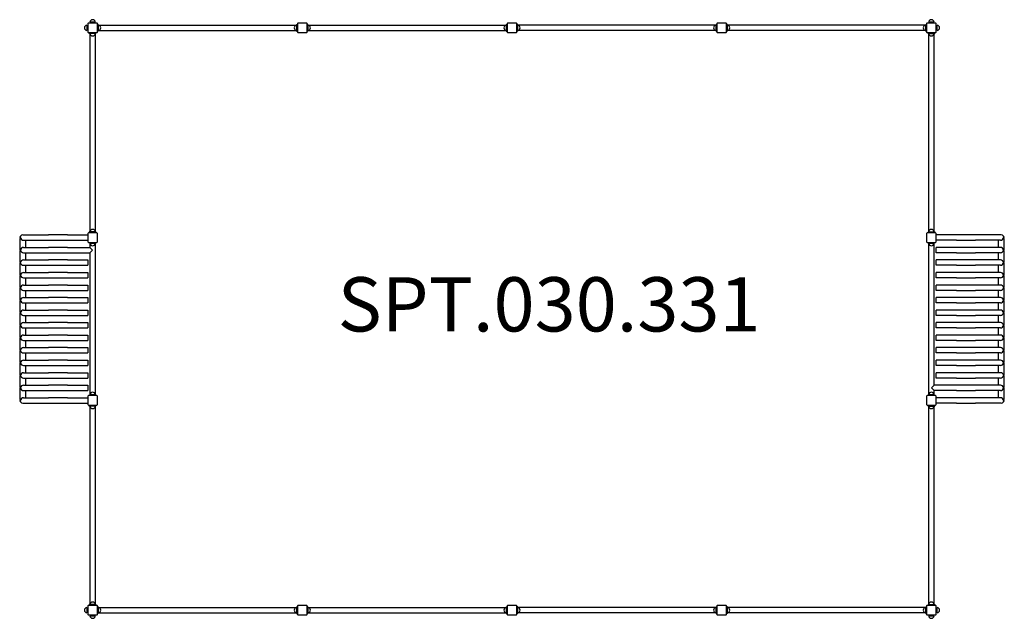
# Model space of a CAD drawing. Units: millimetres. Extents: x -3700 to 3559, y -2163 to 2249.
import ezdxf

# ---------------------------------------------------------------- set-up
doc = ezdxf.new("R2010")
doc.units = ezdxf.units.MM
doc.header["$LTSCALE"] = 40
doc.layers.add('SW_hulplaag', color=6, linetype='Continuous')
doc.layers.add('SW_Toestellen', color=2, linetype='Continuous')
doc.styles.add('SPW_2D_CAD', font='arial.ttf', dxfattribs={"height": 400})

msp = doc.modelspace()

# ---------------------------------------------------------------- linework, layer by layer
at = {"layer": 'SW_Toestellen'}
for p, q in [((-3204.8, 2209.2), (-3204.8, 2169.2)), ((-3200.8, 2209.2), (-3200.8, 2169.2)), ((-3200.8, 2209.2), (-3197.8, 2209.2)), ((-3197.8, 2220.2), (-3197.8, 2158.2)), ((-3131.8, 2224.2), (-3193.8, 2224.2)), ((-3142.8, 2231.2), (-3182.8, 2231.2)), ((-3142.8, 2227.2), (-3182.8, 2227.2)), ((-3182.8, 2227.2), (-3182.8, 2224.2)), ((-3142.8, 2227.2), (-3142.8, 2224.2)), ((-3127.8, 2158.2), (-3127.8, 2220.2)), ((-3127.8, 2209.2), (-3124.8, 2209.2)), ((-3124.8, 2164.2), (-3124.8, 2214.2)), ((-3120.8, 2214.2), (-3124.8, 2214.2)), ((-3120.8, 2214.2), (-3120.8, 2164.2)), ((-3118.6, 2208.8), (-1661, 2208.8)), ((-1658.8, 2214.2), (-1658.8, 2164.2)), ((-1658.8, 2214.2), (-1654.8, 2214.2)), ((-1654.8, 2164.2), (-1654.8, 2214.2)), ((-1654.8, 2209.2), (-1651.8, 2209.2)), ((-1651.8, 2209.2), (-1654.8, 2209.2)), ((-1651.8, 2220.2), (-1651.8, 2158.2)), ((-1585.8, 2224.2), (-1647.8, 2224.2)), ((-1581.8, 2158.2), (-1581.8, 2220.2)), ((-1581.8, 2209.2), (-1578.8, 2209.2)), ((-1578.8, 2209.2), (-1581.8, 2209.2)), ((-1578.8, 2164.2), (-1578.8, 2214.2)), ((-1574.8, 2214.2), (-1578.8, 2214.2)), ((-1574.8, 2214.2), (-1574.8, 2164.2)), ((-1572.6, 2208.8), (-115, 2208.8)), ((-112.8, 2214.2), (-112.8, 2164.2)), ((-112.8, 2214.2), (-108.8, 2214.2)), ((-108.8, 2164.2), (-108.8, 2214.2)), ((-108.8, 2209.2), (-105.8, 2209.2)), ((-105.8, 2209.2), (-108.8, 2209.2)), ((-105.8, 2220.2), (-105.8, 2158.2)), ((-39.8, 2224.2), (-101.8, 2224.2)), ((-35.8, 2158.2), (-35.8, 2220.2)), ((-35.8, 2209.2), (-32.8, 2209.2)), ((-32.8, 2209.2), (-35.8, 2209.2)), ((-32.8, 2214.2), (-32.8, 2164.2)), ((-28.8, 2214.2), (-32.8, 2214.2)), ((-28.8, 2164.2), (-28.8, 2214.2)), ((1431, 2208.8), (-26.6, 2208.8)), ((1433.2, 2164.2), (1433.2, 2214.2)), ((1433.2, 2214.2), (1437.2, 2214.2)), ((1437.2, 2214.2), (1437.2, 2164.2)), ((1440.2, 2209.2), (1437.2, 2209.2)), ((1437.2, 2209.2), (1440.2, 2209.2)), ((1440.2, 2220.2), (1440.2, 2158.2)), ((1506.2, 2224.2), (1444.2, 2224.2)), ((1510.2, 2158.2), (1510.2, 2220.2)), ((1513.2, 2209.2), (1510.2, 2209.2)), ((1510.2, 2209.2), (1513.2, 2209.2)), ((1513.2, 2214.2), (1513.2, 2164.2)), ((1517.2, 2214.2), (1513.2, 2214.2)), ((1517.2, 2164.2), (1517.2, 2214.2)), ((2977, 2208.8), (1519.4, 2208.8)), ((2979.2, 2164.2), (2979.2, 2214.2)), ((2979.2, 2214.2), (2983.2, 2214.2)), ((2983.2, 2214.2), (2983.2, 2164.2)), ((2986.2, 2209.2), (2983.2, 2209.2)), ((2986.2, 2220.2), (2986.2, 2158.2)), ((3052.2, 2224.2), (2990.2, 2224.2)), ((3041.2, 2231.2), (3001.2, 2231.2)), ((3041.2, 2227.2), (3001.2, 2227.2)), ((3001.2, 2227.2), (3001.2, 2224.2)), ((3041.2, 2227.2), (3041.2, 2224.2)), ((3056.2, 2158.2), (3056.2, 2220.2)), ((3059.2, 2209.2), (3056.2, 2209.2)), ((3059.2, 2169.2), (3059.2, 2209.2)), ((3063.2, 2169.2), (3063.2, 2209.2)), ((-3200.8, 2169.2), (-3197.8, 2169.2)), ((-3193.8, 2154.2), (-3131.8, 2154.2)), ((-3187.8, 2151.2), (-3137.8, 2151.2)), ((-3187.8, 2147.2), (-3187.8, 2151.2)), ((-3137.8, 2147.2), (-3187.8, 2147.2)), ((-3182.8, 2154.2), (-3182.8, 2151.2)), ((-3182.4, 2145), (-3182.4, 687.3)), ((-3143.1, 2145), (-3143.1, 687.3)), ((-3142.8, 2154.2), (-3142.8, 2151.2)), ((-3137.8, 2147.2), (-3137.8, 2151.2)), ((-3127.8, 2169.2), (-3124.8, 2169.2)), ((-3120.8, 2164.2), (-3124.8, 2164.2)), ((-3118.6, 2169.5), (-1661, 2169.5)), ((-1658.8, 2164.2), (-1654.8, 2164.2)), ((-1654.8, 2169.2), (-1651.8, 2169.2)), ((-1651.8, 2169.2), (-1654.8, 2169.2)), ((-1647.8, 2154.2), (-1585.8, 2154.2)), ((-1581.8, 2169.2), (-1578.8, 2169.2)), ((-1578.8, 2169.2), (-1581.8, 2169.2)), ((-1574.8, 2164.2), (-1578.8, 2164.2)), ((-1572.6, 2169.5), (-115, 2169.5)), ((-112.8, 2164.2), (-108.8, 2164.2)), ((-108.8, 2169.2), (-105.8, 2169.2)), ((-105.8, 2169.2), (-108.8, 2169.2)), ((-101.8, 2154.2), (-39.8, 2154.2)), ((-35.8, 2169.2), (-32.8, 2169.2)), ((-32.8, 2169.2), (-35.8, 2169.2)), ((-28.8, 2164.2), (-32.8, 2164.2)), ((1431, 2169.5), (-26.6, 2169.5)), ((1433.2, 2164.2), (1437.2, 2164.2)), ((1440.2, 2169.2), (1437.2, 2169.2)), ((1437.2, 2169.2), (1440.2, 2169.2)), ((1444.2, 2154.2), (1506.2, 2154.2)), ((1513.2, 2169.2), (1510.2, 2169.2)), ((1510.2, 2169.2), (1513.2, 2169.2)), ((1517.2, 2164.2), (1513.2, 2164.2)), ((2977, 2169.5), (1519.4, 2169.5)), ((2979.2, 2164.2), (2983.2, 2164.2)), ((2986.2, 2169.2), (2983.2, 2169.2)), ((2990.2, 2154.2), (3052.2, 2154.2)), ((3046.2, 2151.2), (2996.2, 2151.2)), ((2996.2, 2147.2), (2996.2, 2151.2)), ((2996.2, 2147.2), (3046.2, 2147.2)), ((3001.2, 2154.2), (3001.2, 2151.2)), ((3001.6, 687.3), (3001.6, 2145)), ((3040.9, 687.3), (3040.9, 2145)), ((3041.2, 2154.2), (3041.2, 2151.2)), ((3046.2, 2147.2), (3046.2, 2151.2)), ((3059.2, 2169.2), (3056.2, 2169.2)), ((-3678.3, 662.8), (-3488.7, 662.8)), ((-3347.8, 662.8), (-3488.7, 662.8)), ((-3347.8, 662.8), (-3197.8, 662.8)), ((-3197.8, 674.2), (-3197.8, 612.2)), ((-3131.8, 678.2), (-3193.8, 678.2)), ((-3137.8, 685.2), (-3187.8, 685.2)), ((-3187.8, 685.2), (-3187.8, 681.2)), ((-3187.8, 681.2), (-3137.8, 681.2)), ((-3182.8, 678.2), (-3182.8, 681.2)), ((-3142.8, 678.2), (-3142.8, 681.2)), ((-3137.8, 685.2), (-3137.8, 681.2)), ((-3127.8, 612.2), (-3127.8, 674.2)), ((2986.2, 674.2), (2986.2, 612.2)), ((3052.2, 678.2), (2990.2, 678.2)), ((2996.2, 685.2), (3046.2, 685.2)), ((2996.2, 685.2), (2996.2, 681.2)), ((3046.2, 681.2), (2996.2, 681.2)), ((3001.2, 678.2), (3001.2, 681.2)), ((3041.2, 678.2), (3041.2, 681.2)), ((3046.2, 685.2), (3046.2, 681.2)), ((3056.2, 612.2), (3056.2, 674.2)), ((3206.2, 662.8), (3056.2, 662.8)), ((3347.2, 662.8), (3206.2, 662.8)), ((3536.8, 662.8), (3347.2, 662.8)), ((-3698, 557.6), (-3698, 636.5)), ((-3671.6, 623.5), (-3488.7, 623.5)), ((-3658.7, 623.5), (-3658.7, 570.5)), ((-3488.7, 623.5), (-3347.8, 623.5)), ((-3347.8, 623.5), (-3197.8, 623.5)), ((-3193.8, 608.2), (-3131.8, 608.2)), ((-3182.8, 605.2), (-3182.8, 608.2)), ((-3182.8, 605.2), (-3142.8, 605.2)), ((-3182.8, 601.2), (-3142.8, 601.2)), ((-3182.4, 605.2), (-3182.4, 601.2)), ((-3182.4, 599), (-3182.4, 570.5)), ((-3143.1, 605.2), (-3143.1, 601.2)), ((-3143.1, 599), (-3143.1, -512.7)), ((-3142.8, 605.2), (-3142.8, 608.2)), ((2990.2, 608.2), (3052.2, 608.2)), ((3001.2, 605.2), (3001.2, 608.2)), ((3001.2, 605.2), (3041.2, 605.2)), ((3001.2, 601.2), (3041.2, 601.2)), ((3001.6, 601.2), (3001.6, 605.2)), ((3001.6, -512.7), (3001.6, 599)), ((3040.9, 601.2), (3040.9, 605.2)), ((3040.9, -444.9), (3040.9, 599)), ((3041.2, 605.2), (3041.2, 608.2)), ((3206.2, 623.5), (3056.2, 623.5)), ((3206.2, 623.5), (3347.2, 623.5)), ((3530, 623.5), (3347.2, 623.5)), ((3517.1, 570.5), (3517.1, 623.5)), ((3556.4, 636.5), (3556.4, 557.6)), ((-3698, 465.3), (-3698, 544.1)), ((-3671.6, 570.5), (-3488.7, 570.5)), ((-3671.6, 531.2), (-3488.7, 531.2)), ((-3658.7, 531.2), (-3658.7, 478.2)), ((-3347.8, 570.5), (-3488.7, 570.5)), ((-3488.7, 531.2), (-3347.8, 531.2)), ((-3347.8, 570.5), (-3182.4, 570.5)), ((-3347.8, 531.2), (-3182.4, 531.2)), ((-3162.8, 550.9), (-3182.4, 570.5)), ((-3182.4, 531.2), (-3162.8, 550.9)), ((-3182.4, 531.2), (-3182.4, -512.7)), ((3056.2, 531.2), (3056.2, 570.5)), ((3206.2, 570.5), (3056.2, 570.5)), ((3206.2, 531.2), (3056.2, 531.2)), ((3347.2, 570.5), (3206.2, 570.5)), ((3206.2, 531.2), (3347.2, 531.2)), ((3530, 570.5), (3347.2, 570.5)), ((3530, 531.2), (3347.2, 531.2)), ((3517.1, 478.2), (3517.1, 531.2)), ((3556.4, 544.1), (3556.4, 465.3)), ((-3698, 373), (-3698, 451.8)), ((-3671.6, 478.2), (-3488.7, 478.2)), ((-3671.6, 438.9), (-3488.7, 438.9)), ((-3658.7, 438.9), (-3658.7, 385.9)), ((-3347.8, 478.2), (-3488.7, 478.2)), ((-3488.7, 438.9), (-3347.8, 438.9)), ((-3347.8, 478.2), (-3197.8, 478.2)), ((-3347.8, 438.9), (-3197.8, 438.9)), ((-3197.8, 478.2), (-3197.8, 438.9)), ((3056.2, 438.9), (3056.2, 478.2)), ((3206.2, 478.2), (3056.2, 478.2)), ((3206.2, 438.9), (3056.2, 438.9)), ((3347.2, 478.2), (3206.2, 478.2)), ((3206.2, 438.9), (3347.2, 438.9)), ((3530, 478.2), (3347.2, 478.2)), ((3530, 438.9), (3347.2, 438.9)), ((3517.1, 385.9), (3517.1, 438.9)), ((3556.4, 451.8), (3556.4, 373)), ((-3671.6, 385.9), (-3488.7, 385.9)), ((-3347.8, 385.9), (-3488.7, 385.9)), ((-3347.8, 385.9), (-3197.8, 385.9)), ((-3197.8, 385.9), (-3197.8, 346.6)), ((3056.2, 346.6), (3056.2, 385.9)), ((3206.2, 385.9), (3056.2, 385.9)), ((3347.2, 385.9), (3206.2, 385.9)), ((3530, 385.9), (3347.2, 385.9)), ((-3698, 280.7), (-3698, 359.5)), ((-3671.6, 346.6), (-3488.7, 346.6)), ((-3671.6, 293.6), (-3488.7, 293.6)), ((-3658.7, 346.6), (-3658.7, 293.6)), ((-3488.7, 346.6), (-3347.8, 346.6)), ((-3347.8, 293.6), (-3488.7, 293.6)), ((-3347.8, 346.6), (-3197.8, 346.6)), ((-3347.8, 293.6), (-3197.8, 293.6)), ((-3197.8, 293.6), (-3197.8, 254.3)), ((3206.2, 346.6), (3056.2, 346.6)), ((3056.2, 254.3), (3056.2, 293.6)), ((3206.2, 293.6), (3056.2, 293.6)), ((3206.2, 346.6), (3347.2, 346.6)), ((3347.2, 293.6), (3206.2, 293.6)), ((3530, 346.6), (3347.2, 346.6)), ((3530, 293.6), (3347.2, 293.6)), ((3517.1, 293.6), (3517.1, 346.6)), ((3556.4, 359.5), (3556.4, 280.7)), ((-3698, 188.4), (-3698, 267.2)), ((-3671.6, 254.3), (-3488.7, 254.3)), ((-3658.7, 254.3), (-3658.7, 201.3)), ((-3488.7, 254.3), (-3347.8, 254.3)), ((-3347.8, 254.3), (-3197.8, 254.3)), ((3206.2, 254.3), (3056.2, 254.3)), ((3206.2, 254.3), (3347.2, 254.3)), ((3530, 254.3), (3347.2, 254.3)), ((3517.1, 201.3), (3517.1, 254.3)), ((3556.4, 267.2), (3556.4, 188.4)), ((-3698, 96), (-3698, 174.9)), ((-3671.6, 201.3), (-3488.7, 201.3)), ((-3671.6, 162), (-3488.7, 162)), ((-3658.7, 162), (-3658.7, 109)), ((-3347.8, 201.3), (-3488.7, 201.3)), ((-3488.7, 162), (-3347.8, 162)), ((-3347.8, 201.3), (-3197.8, 201.3)), ((-3347.8, 162), (-3197.8, 162)), ((-3197.8, 201.3), (-3197.8, 162)), ((3056.2, 162), (3056.2, 201.3)), ((3206.2, 201.3), (3056.2, 201.3)), ((3206.2, 162), (3056.2, 162)), ((3347.2, 201.3), (3206.2, 201.3)), ((3206.2, 162), (3347.2, 162)), ((3530, 201.3), (3347.2, 201.3)), ((3530, 162), (3347.2, 162)), ((3517.1, 109), (3517.1, 162)), ((3556.4, 174.9), (3556.4, 96)), ((-3698, 3.7), (-3698, 82.6)), ((-3671.6, 109), (-3488.7, 109)), ((-3347.8, 109), (-3488.7, 109)), ((-3347.8, 109), (-3197.8, 109)), ((-3197.8, 109), (-3197.8, 69.7)), ((3056.2, 69.7), (3056.2, 109)), ((3206.2, 109), (3056.2, 109)), ((3347.2, 109), (3206.2, 109)), ((3530, 109), (3347.2, 109)), ((3556.4, 82.6), (3556.4, 3.7)), ((-3671.6, 69.7), (-3488.7, 69.7)), ((-3671.6, 16.7), (-3488.7, 16.7)), ((-3658.7, 69.7), (-3658.7, 16.7)), ((-3488.7, 69.7), (-3347.8, 69.7)), ((-3347.8, 16.7), (-3488.7, 16.7)), ((-3347.8, 69.7), (-3197.8, 69.7)), ((-3347.8, 16.7), (-3197.8, 16.7)), ((-3197.8, 16.7), (-3197.8, -22.6)), ((3206.2, 69.7), (3056.2, 69.7)), ((3056.2, -22.6), (3056.2, 16.7)), ((3206.2, 16.7), (3056.2, 16.7)), ((3206.2, 69.7), (3347.2, 69.7)), ((3347.2, 16.7), (3206.2, 16.7)), ((3530, 69.7), (3347.2, 69.7)), ((3530, 16.7), (3347.2, 16.7)), ((3517.1, 16.7), (3517.1, 69.7)), ((-3698, -88.6), (-3698, -9.7)), ((-3671.6, -22.6), (-3488.7, -22.6)), ((-3658.7, -22.6), (-3658.7, -75.6)), ((-3488.7, -22.6), (-3347.8, -22.6)), ((-3347.8, -22.6), (-3197.8, -22.6)), ((3206.2, -22.6), (3056.2, -22.6)), ((3206.2, -22.6), (3347.2, -22.6)), ((3530, -22.6), (3347.2, -22.6)), ((3517.1, -75.6), (3517.1, -22.6)), ((3556.4, -9.7), (3556.4, -88.6)), ((-3698, -180.9), (-3698, -102)), ((-3671.6, -75.6), (-3488.7, -75.6)), ((-3671.6, -114.9), (-3488.7, -114.9)), ((-3658.7, -114.9), (-3658.7, -167.9)), ((-3347.8, -75.6), (-3488.7, -75.6)), ((-3488.7, -114.9), (-3347.8, -114.9)), ((-3347.8, -75.6), (-3197.8, -75.6)), ((-3347.8, -114.9), (-3197.8, -114.9)), ((-3197.8, -75.6), (-3197.8, -114.9)), ((3056.2, -114.9), (3056.2, -75.6)), ((3206.2, -75.6), (3056.2, -75.6)), ((3206.2, -114.9), (3056.2, -114.9)), ((3347.2, -75.6), (3206.2, -75.6)), ((3206.2, -114.9), (3347.2, -114.9)), ((3530, -75.6), (3347.2, -75.6)), ((3530, -114.9), (3347.2, -114.9)), ((3517.1, -167.9), (3517.1, -114.9)), ((3556.4, -102), (3556.4, -180.9)), ((-3698, -273.2), (-3698, -194.3)), ((-3671.6, -167.9), (-3488.7, -167.9)), ((-3671.6, -207.2), (-3488.7, -207.2)), ((-3658.7, -207.2), (-3658.7, -260.3)), ((-3347.8, -167.9), (-3488.7, -167.9)), ((-3488.7, -207.2), (-3347.8, -207.2)), ((-3347.8, -167.9), (-3197.8, -167.9)), ((-3347.8, -207.2), (-3197.8, -207.2)), ((-3197.8, -167.9), (-3197.8, -207.2)), ((3056.2, -207.2), (3056.2, -167.9)), ((3206.2, -167.9), (3056.2, -167.9)), ((3206.2, -207.2), (3056.2, -207.2)), ((3347.2, -167.9), (3206.2, -167.9)), ((3206.2, -207.2), (3347.2, -207.2)), ((3530, -167.9), (3347.2, -167.9)), ((3530, -207.2), (3347.2, -207.2)), ((3517.1, -260.3), (3517.1, -207.2)), ((3556.4, -194.3), (3556.4, -273.2)), ((-3698, -365.5), (-3698, -286.6)), ((-3671.6, -260.3), (-3488.7, -260.3)), ((-3347.8, -260.3), (-3488.7, -260.3)), ((-3347.8, -260.3), (-3197.8, -260.3)), ((-3197.8, -260.3), (-3197.8, -299.6)), ((3056.2, -299.6), (3056.2, -260.3)), ((3206.2, -260.3), (3056.2, -260.3)), ((3347.2, -260.3), (3206.2, -260.3)), ((3530, -260.3), (3347.2, -260.3)), ((3556.4, -286.6), (3556.4, -365.5)), ((-3671.6, -299.6), (-3488.7, -299.6)), ((-3671.6, -352.6), (-3488.7, -352.6)), ((-3658.7, -299.6), (-3658.7, -352.6)), ((-3488.7, -299.6), (-3347.8, -299.6)), ((-3347.8, -352.6), (-3488.7, -352.6)), ((-3347.8, -299.6), (-3197.8, -299.6)), ((-3347.8, -352.6), (-3197.8, -352.6)), ((-3197.8, -352.6), (-3197.8, -391.9)), ((3206.2, -299.6), (3056.2, -299.6)), ((3056.2, -391.9), (3056.2, -352.6)), ((3206.2, -352.6), (3056.2, -352.6)), ((3206.2, -299.6), (3347.2, -299.6)), ((3347.2, -352.6), (3206.2, -352.6)), ((3530, -299.6), (3347.2, -299.6)), ((3530, -352.6), (3347.2, -352.6)), ((3517.1, -352.6), (3517.1, -299.6)), ((-3698, -457.8), (-3698, -378.9)), ((-3671.6, -391.9), (-3488.7, -391.9)), ((-3658.7, -391.9), (-3658.7, -444.9)), ((-3488.7, -391.9), (-3347.8, -391.9)), ((-3347.8, -391.9), (-3197.8, -391.9)), ((3206.2, -391.9), (3056.2, -391.9)), ((3206.2, -391.9), (3347.2, -391.9)), ((3530, -391.9), (3347.2, -391.9)), ((3517.1, -444.9), (3517.1, -391.9)), ((3556.4, -378.9), (3556.4, -457.8)), ((-3698, -550.1), (-3698, -471.2)), ((-3671.6, -444.9), (-3488.7, -444.9)), ((-3671.6, -484.2), (-3488.7, -484.2)), ((-3658.7, -484.2), (-3658.7, -537.2)), ((-3347.8, -444.9), (-3488.7, -444.9)), ((-3488.7, -484.2), (-3347.8, -484.2)), ((-3347.8, -444.9), (-3197.8, -444.9)), ((-3347.8, -484.2), (-3197.8, -484.2)), ((-3197.8, -444.9), (-3197.8, -484.2)), ((3040.9, -444.9), (3021.2, -464.5)), ((3021.2, -464.5), (3040.9, -484.2)), ((3206.2, -444.9), (3040.9, -444.9)), ((3206.2, -484.2), (3040.9, -484.2)), ((3040.9, -512.7), (3040.9, -484.2)), ((3347.2, -444.9), (3206.2, -444.9)), ((3206.2, -484.2), (3347.2, -484.2)), ((3530, -444.9), (3347.2, -444.9)), ((3530, -484.2), (3347.2, -484.2)), ((3517.1, -537.2), (3517.1, -484.2)), ((3556.4, -471.2), (3556.4, -550.1)), ((-3678.3, -576.5), (-3488.7, -576.5)), ((-3671.6, -537.2), (-3488.7, -537.2)), ((-3347.8, -537.2), (-3488.7, -537.2)), ((-3488.7, -576.5), (-3347.8, -576.5)), ((-3347.8, -537.2), (-3197.8, -537.2)), ((-3347.8, -576.5), (-3197.8, -576.5)), ((-3197.8, -525.8), (-3197.8, -587.8)), ((-3131.8, -521.8), (-3193.8, -521.8)), ((-3142.8, -514.8), (-3182.8, -514.8)), ((-3142.8, -518.8), (-3182.8, -518.8)), ((-3182.8, -518.8), (-3182.8, -521.8)), ((-3182.4, -514.8), (-3182.4, -518.8)), ((-3143.1, -514.8), (-3143.1, -518.8)), ((-3142.8, -518.8), (-3142.8, -521.8)), ((-3127.8, -587.8), (-3127.8, -525.8)), ((2986.2, -525.8), (2986.2, -587.8)), ((3052.2, -521.8), (2990.2, -521.8)), ((3041.2, -514.8), (3001.2, -514.8)), ((3041.2, -518.8), (3001.2, -518.8)), ((3001.2, -518.8), (3001.2, -521.8)), ((3001.6, -518.8), (3001.6, -514.8)), ((3040.9, -518.8), (3040.9, -514.8)), ((3041.2, -518.8), (3041.2, -521.8)), ((3056.2, -587.8), (3056.2, -525.8)), ((3206.2, -537.2), (3056.2, -537.2)), ((3206.2, -576.5), (3056.2, -576.5)), ((3347.2, -537.2), (3206.2, -537.2)), ((3206.2, -576.5), (3347.2, -576.5)), ((3530, -537.2), (3347.2, -537.2)), ((3536.8, -576.5), (3347.2, -576.5)), ((-3193.8, -591.8), (-3131.8, -591.8)), ((-3187.8, -594.8), (-3137.8, -594.8)), ((-3187.8, -598.8), (-3187.8, -594.8)), ((-3137.8, -598.8), (-3187.8, -598.8)), ((-3182.8, -591.8), (-3182.8, -594.8)), ((-3182.4, -601), (-3182.4, -2058.7)), ((-3143.1, -601), (-3143.1, -2058.7)), ((-3142.8, -591.8), (-3142.8, -594.8)), ((-3137.8, -598.8), (-3137.8, -594.8)), ((2990.2, -591.8), (3052.2, -591.8)), ((3046.2, -594.8), (2996.2, -594.8)), ((2996.2, -598.8), (2996.2, -594.8)), ((2996.2, -598.8), (3046.2, -598.8)), ((3001.2, -591.8), (3001.2, -594.8)), ((3001.6, -2058.7), (3001.6, -601)), ((3040.9, -2058.7), (3040.9, -601)), ((3041.2, -591.8), (3041.2, -594.8)), ((3046.2, -598.8), (3046.2, -594.8)), ((-3204.8, -2082.8), (-3204.8, -2122.8)), ((-3200.8, -2082.8), (-3200.8, -2122.8)), ((-3200.8, -2082.8), (-3197.8, -2082.8)), ((-3197.8, -2071.8), (-3197.8, -2133.8)), ((-3131.8, -2067.8), (-3193.8, -2067.8)), ((-3137.8, -2060.8), (-3187.8, -2060.8)), ((-3187.8, -2060.8), (-3187.8, -2064.8)), ((-3187.8, -2064.8), (-3137.8, -2064.8)), ((-3182.8, -2067.8), (-3182.8, -2064.8)), ((-3142.8, -2067.8), (-3142.8, -2064.8)), ((-3137.8, -2060.8), (-3137.8, -2064.8)), ((-3127.8, -2133.8), (-3127.8, -2071.8)), ((-3127.8, -2082.8), (-3124.8, -2082.8)), ((-3124.8, -2127.8), (-3124.8, -2077.8)), ((-3120.8, -2077.8), (-3124.8, -2077.8)), ((-3120.8, -2077.8), (-3120.8, -2127.8)), ((-3118.6, -2083.2), (-1661, -2083.2)), ((-1658.8, -2077.8), (-1658.8, -2127.8)), ((-1658.8, -2077.8), (-1654.8, -2077.8)), ((-1654.8, -2127.8), (-1654.8, -2077.8)), ((-1654.8, -2082.8), (-1651.8, -2082.8)), ((-1651.8, -2082.8), (-1654.8, -2082.8)), ((-1651.8, -2071.8), (-1651.8, -2133.8)), ((-1585.8, -2067.8), (-1647.8, -2067.8)), ((-1581.8, -2133.8), (-1581.8, -2071.8)), ((-1581.8, -2082.8), (-1578.8, -2082.8)), ((-1578.8, -2082.8), (-1581.8, -2082.8)), ((-1578.8, -2127.8), (-1578.8, -2077.8)), ((-1574.8, -2077.8), (-1578.8, -2077.8)), ((-1574.8, -2077.8), (-1574.8, -2127.8)), ((-1572.6, -2083.2), (-115, -2083.2)), ((-112.8, -2077.8), (-112.8, -2127.8)), ((-112.8, -2077.8), (-108.8, -2077.8)), ((-108.8, -2127.8), (-108.8, -2077.8)), ((-108.8, -2082.8), (-105.8, -2082.8)), ((-105.8, -2082.8), (-108.8, -2082.8)), ((-105.8, -2071.8), (-105.8, -2133.8)), ((-39.8, -2067.8), (-101.8, -2067.8)), ((-35.8, -2133.8), (-35.8, -2071.8)), ((-35.8, -2082.8), (-32.8, -2082.8)), ((-32.8, -2082.8), (-35.8, -2082.8)), ((-32.8, -2077.8), (-32.8, -2127.8)), ((-28.8, -2077.8), (-32.8, -2077.8)), ((-28.8, -2127.8), (-28.8, -2077.8)), ((1431, -2083.2), (-26.6, -2083.2)), ((1433.2, -2127.8), (1433.2, -2077.8)), ((1433.2, -2077.8), (1437.2, -2077.8)), ((1437.2, -2077.8), (1437.2, -2127.8)), ((1440.2, -2082.8), (1437.2, -2082.8)), ((1437.2, -2082.8), (1440.2, -2082.8)), ((1440.2, -2071.8), (1440.2, -2133.8)), ((1506.2, -2067.8), (1444.2, -2067.8)), ((1510.2, -2133.8), (1510.2, -2071.8)), ((1513.2, -2082.8), (1510.2, -2082.8)), ((1510.2, -2082.8), (1513.2, -2082.8)), ((1513.2, -2077.8), (1513.2, -2127.8)), ((1517.2, -2077.8), (1513.2, -2077.8)), ((1517.2, -2127.8), (1517.2, -2077.8)), ((2977, -2083.2), (1519.4, -2083.2)), ((2979.2, -2127.8), (2979.2, -2077.8)), ((2979.2, -2077.8), (2983.2, -2077.8)), ((2983.2, -2077.8), (2983.2, -2127.8)), ((2986.2, -2082.8), (2983.2, -2082.8)), ((2986.2, -2071.8), (2986.2, -2133.8)), ((3052.2, -2067.8), (2990.2, -2067.8)), ((2996.2, -2060.8), (3046.2, -2060.8)), ((2996.2, -2060.8), (2996.2, -2064.8)), ((3046.2, -2064.8), (2996.2, -2064.8)), ((3001.2, -2067.8), (3001.2, -2064.8)), ((3041.2, -2067.8), (3041.2, -2064.8)), ((3046.2, -2060.8), (3046.2, -2064.8)), ((3056.2, -2133.8), (3056.2, -2071.8)), ((3059.2, -2082.8), (3056.2, -2082.8)), ((3059.2, -2122.8), (3059.2, -2082.8)), ((3063.2, -2122.8), (3063.2, -2082.8)), ((-3200.8, -2122.8), (-3197.8, -2122.8)), ((-3193.8, -2137.8), (-3131.8, -2137.8)), ((-3182.8, -2140.8), (-3182.8, -2137.8)), ((-3182.8, -2140.8), (-3142.8, -2140.8)), ((-3182.8, -2144.8), (-3142.8, -2144.8)), ((-3142.8, -2140.8), (-3142.8, -2137.8)), ((-3127.8, -2122.8), (-3124.8, -2122.8)), ((-3120.8, -2127.8), (-3124.8, -2127.8)), ((-3118.6, -2122.5), (-1661, -2122.5)), ((-1658.8, -2127.8), (-1654.8, -2127.8)), ((-1654.8, -2122.8), (-1651.8, -2122.8)), ((-1651.8, -2122.8), (-1654.8, -2122.8)), ((-1647.8, -2137.8), (-1585.8, -2137.8)), ((-1581.8, -2122.8), (-1578.8, -2122.8)), ((-1578.8, -2122.8), (-1581.8, -2122.8)), ((-1574.8, -2127.8), (-1578.8, -2127.8)), ((-1572.6, -2122.5), (-115, -2122.5)), ((-112.8, -2127.8), (-108.8, -2127.8)), ((-108.8, -2122.8), (-105.8, -2122.8)), ((-105.8, -2122.8), (-108.8, -2122.8)), ((-101.8, -2137.8), (-39.8, -2137.8)), ((-35.8, -2122.8), (-32.8, -2122.8)), ((-32.8, -2122.8), (-35.8, -2122.8)), ((-28.8, -2127.8), (-32.8, -2127.8)), ((1431, -2122.5), (-26.6, -2122.5)), ((1433.2, -2127.8), (1437.2, -2127.8)), ((1440.2, -2122.8), (1437.2, -2122.8)), ((1437.2, -2122.8), (1440.2, -2122.8)), ((1444.2, -2137.8), (1506.2, -2137.8)), ((1513.2, -2122.8), (1510.2, -2122.8)), ((1510.2, -2122.8), (1513.2, -2122.8)), ((1517.2, -2127.8), (1513.2, -2127.8)), ((2977, -2122.5), (1519.4, -2122.5)), ((2979.2, -2127.8), (2983.2, -2127.8)), ((2986.2, -2122.8), (2983.2, -2122.8)), ((2990.2, -2137.8), (3052.2, -2137.8)), ((3001.2, -2140.8), (3001.2, -2137.8)), ((3001.2, -2140.8), (3041.2, -2140.8)), ((3001.2, -2144.8), (3041.2, -2144.8)), ((3041.2, -2140.8), (3041.2, -2137.8)), ((3059.2, -2122.8), (3056.2, -2122.8))]:
    msp.add_line(p, q, dxfattribs=at)
for centre, radius, start, end in [((-3202.7, 2189.2), 20.1, 96.02558, 263.97442), ((-3193.8, 2220.2), 4, 90, 180), ((-3162.8, 2229.1), 20.1, 6.02558, 173.97442), ((-3131.8, 2220.2), 4, 0, 90), ((-3122.9, 2189.2), 20.1, 276.02558, 83.97442), ((-1656.7, 2189.2), 20.1, 96.02558, 263.97442), ((-1656.7, 2189.2), 20.1, 96.02558, 263.97442), ((-1647.8, 2220.2), 4, 90, 180), ((-1585.8, 2220.2), 4, 0, 90), ((-1576.9, 2189.2), 20.1, 276.02558, 83.97442), ((-1576.9, 2189.2), 20.1, 276.02558, 83.97442), ((-110.7, 2189.2), 20.1, 96.02558, 263.97442), ((-110.7, 2189.2), 20.1, 96.02558, 263.97442), ((-101.8, 2220.2), 4, 90, 180), ((-39.8, 2220.2), 4, 0, 90), ((-30.9, 2189.2), 20.1, 276.02558, 83.97442), ((-30.9, 2189.2), 20.1, 276.02558, 83.97442), ((1435.3, 2189.2), 20.1, 96.02558, 263.97442), ((1435.3, 2189.2), 20.1, 96.02558, 263.97442), ((1444.2, 2220.2), 4, 90, 180), ((1506.2, 2220.2), 4, 0, 90), ((1515.1, 2189.2), 20.1, 276.02558, 83.97442), ((1515.1, 2189.2), 20.1, 276.02558, 83.97442), ((2981.3, 2189.2), 20.1, 96.02558, 263.97442), ((2990.2, 2220.2), 4, 90, 180), ((3021.2, 2229.1), 20.1, 6.02558, 173.97442), ((3052.2, 2220.2), 4, 0, 90), ((3061.1, 2189.2), 20.1, 276.02558, 83.97442), ((-3193.8, 2158.2), 4, 180, 270), ((-3162.8, 2149.3), 20.1, 186.02558, 353.97442), ((-3131.8, 2158.2), 4, 270, 0), ((-1647.8, 2158.2), 4, 180, 270), ((-1585.8, 2158.2), 4, 270, 0), ((-101.8, 2158.2), 4, 180, 270), ((-39.8, 2158.2), 4, 270, 0), ((1444.2, 2158.2), 4, 180, 270), ((1506.2, 2158.2), 4, 270, 0), ((2990.2, 2158.2), 4, 180, 270), ((3021.2, 2149.3), 20.1, 186.02558, 353.97442), ((3052.2, 2158.2), 4, 270, 0), ((-3193.8, 674.2), 4, 90, 180), ((-3162.8, 683.1), 20.1, 6.02558, 173.97442), ((-3131.8, 674.2), 4, 0, 90), ((2990.2, 674.2), 4, 90, 180), ((3021.2, 683.1), 20.1, 6.02558, 173.97442), ((3052.2, 674.2), 4, 0, 90), ((-3193.8, 612.2), 4, 180, 270), ((-3162.8, 603.3), 20.1, 186.02558, 353.97442), ((-3131.8, 612.2), 4, 270, 0), ((2990.2, 612.2), 4, 180, 270), ((3021.2, 603.3), 20.1, 186.02558, 353.97442), ((3052.2, 612.2), 4, 270, 0), ((-3162.8, -516.9), 20.1, 6.02558, 173.97442), ((3021.2, -516.9), 20.1, 6.02558, 173.97442), ((-3193.8, -525.8), 4, 90, 180), ((-3131.8, -525.8), 4, 0, 90), ((2990.2, -525.8), 4, 90, 180), ((3052.2, -525.8), 4, 0, 90), ((-3193.8, -587.8), 4, 180, 270), ((-3162.8, -596.7), 20.1, 186.02558, 353.97442), ((-3131.8, -587.8), 4, 270, 0), ((2990.2, -587.8), 4, 180, 270), ((3021.2, -596.7), 20.1, 186.02558, 353.97442), ((3052.2, -587.8), 4, 270, 0), ((-3202.7, -2102.8), 20.1, 96.02558, 263.97442), ((-3193.8, -2071.8), 4, 90, 180), ((-3162.8, -2062.9), 20.1, 6.02558, 173.97442), ((-3131.8, -2071.8), 4, 0, 90), ((-3122.9, -2102.8), 20.1, 276.02558, 83.97442), ((-1656.7, -2102.8), 20.1, 96.02558, 263.97442), ((-1656.7, -2102.8), 20.1, 96.02558, 263.97442), ((-1647.8, -2071.8), 4, 90, 180), ((-1585.8, -2071.8), 4, 0, 90), ((-1576.9, -2102.8), 20.1, 276.02558, 83.97442), ((-1576.9, -2102.8), 20.1, 276.02558, 83.97442), ((-110.7, -2102.8), 20.1, 96.02558, 263.97442), ((-110.7, -2102.8), 20.1, 96.02558, 263.97442), ((-101.8, -2071.8), 4, 90, 180), ((-39.8, -2071.8), 4, 0, 90), ((-30.9, -2102.8), 20.1, 276.02558, 83.97442), ((-30.9, -2102.8), 20.1, 276.02558, 83.97442), ((1435.3, -2102.8), 20.1, 96.02558, 263.97442), ((1435.3, -2102.8), 20.1, 96.02558, 263.97442), ((1444.2, -2071.8), 4, 90, 180), ((1506.2, -2071.8), 4, 0, 90), ((1515.1, -2102.8), 20.1, 276.02558, 83.97442), ((1515.1, -2102.8), 20.1, 276.02558, 83.97442), ((2981.3, -2102.8), 20.1, 96.02558, 263.97442), ((2990.2, -2071.8), 4, 90, 180), ((3021.2, -2062.9), 20.1, 6.02558, 173.97442), ((3052.2, -2071.8), 4, 0, 90), ((3061.1, -2102.8), 20.1, 276.02558, 83.97442), ((-3193.8, -2133.8), 4, 180, 270), ((-3162.8, -2142.7), 20.1, 186.02558, 353.97442), ((-3131.8, -2133.8), 4, 270, 0), ((-1647.8, -2133.8), 4, 180, 270), ((-1585.8, -2133.8), 4, 270, 0), ((-101.8, -2133.8), 4, 180, 270), ((-39.8, -2133.8), 4, 270, 0), ((1444.2, -2133.8), 4, 180, 270), ((1506.2, -2133.8), 4, 270, 0), ((2990.2, -2133.8), 4, 180, 270), ((3021.2, -2142.7), 20.1, 186.02558, 353.97442), ((3052.2, -2133.8), 4, 270, 0)]:
    msp.add_arc(centre, radius, start, end, dxfattribs=at)
for centre, major_axis, ratio, start_param, end_param in [((-3678.3, 643.2), (-20.9, 0), 0.939693, 4.712389, 6.632251), ((3536.8, 643.2), (20.9, 0), 0.939693, 5.934119, 7.853982), ((-3678.3, 643.2), (-16.1, -16.1), 0.700208, 5.323254, 5.67232), ((-3678.3, 643.2), (-16.1, 16.1), 0.700208, 0.959931, 2.530727), ((3536.8, 643.2), (-16.1, -16.1), 0.700208, 0.610865, 2.181662), ((3536.8, 643.2), (-16.1, 16.1), 0.700208, 3.752458, 4.101524), ((-3678.3, 550.9), (-20.9, 0), 0.939693, 5.934119, 6.632251), ((-3678.3, 550.9), (16.1, -16.1), 0.700208, 3.752458, 4.101524), ((-3678.3, 550.9), (-16.1, -16.1), 0.700208, 5.323254, 5.67232), ((-3678.3, 550.9), (16.1, 16.1), 0.700208, 0.610865, 2.181662), ((-3678.3, 550.9), (-16.1, 16.1), 0.700208, 0.959931, 2.530727), ((3536.8, 550.9), (16.1, -16.1), 0.700208, 0.959931, 2.530727), ((3536.8, 550.9), (-16.1, -16.1), 0.700208, 0.610865, 2.181662), ((3536.8, 550.9), (16.1, 16.1), 0.700208, 5.323254, 5.67232), ((3536.8, 550.9), (-16.1, 16.1), 0.700208, 3.752458, 4.101524), ((3536.8, 550.9), (20.9, 0), 0.939693, 5.934119, 6.632251), ((-3678.3, 458.6), (-20.9, 0), 0.939693, 5.934119, 6.632251), ((-3678.3, 458.6), (16.1, -16.1), 0.700208, 3.752458, 4.101524), ((-3678.3, 458.6), (-16.1, -16.1), 0.700208, 5.323254, 5.67232), ((-3678.3, 458.6), (16.1, 16.1), 0.700208, 0.610865, 2.181662), ((-3678.3, 458.6), (-16.1, 16.1), 0.700208, 0.959931, 2.530727), ((3536.8, 458.6), (16.1, -16.1), 0.700208, 0.959931, 2.530727), ((3536.8, 458.6), (-16.1, -16.1), 0.700208, 0.610865, 2.181662), ((3536.8, 458.6), (16.1, 16.1), 0.700208, 5.323254, 5.67232), ((3536.8, 458.6), (-16.1, 16.1), 0.700208, 3.752458, 4.101524), ((3536.8, 458.6), (20.9, 0), 0.939693, 5.934119, 6.632251), ((-3678.3, 366.2), (-20.9, 0), 0.939693, 5.934119, 6.632251), ((-3678.3, 366.2), (16.1, -16.1), 0.700208, 3.752458, 4.101524), ((-3678.3, 366.2), (-16.1, -16.1), 0.700208, 5.323254, 5.67232), ((-3678.3, 366.2), (16.1, 16.1), 0.700208, 0.610865, 2.181662), ((-3678.3, 366.2), (-16.1, 16.1), 0.700208, 0.959931, 2.530727), ((3536.8, 366.2), (16.1, -16.1), 0.700208, 0.959931, 2.530727), ((3536.8, 366.2), (-16.1, -16.1), 0.700208, 0.610865, 2.181662), ((3536.8, 366.2), (16.1, 16.1), 0.700208, 5.323254, 5.67232), ((3536.8, 366.2), (-16.1, 16.1), 0.700208, 3.752458, 4.101524), ((3536.8, 366.2), (20.9, 0), 0.939693, 5.934119, 6.632251), ((-3678.3, 273.9), (16.1, 16.1), 0.700208, 0.610865, 2.181662), ((3536.8, 273.9), (16.1, -16.1), 0.700208, 0.959931, 2.530727), ((-3678.3, 273.9), (-20.9, 0), 0.939693, 5.934119, 6.632251), ((-3678.3, 273.9), (16.1, -16.1), 0.700208, 3.752458, 4.101524), ((-3678.3, 273.9), (-16.1, -16.1), 0.700208, 5.323254, 5.67232), ((-3678.3, 273.9), (-16.1, 16.1), 0.700208, 0.959931, 2.530727), ((3536.8, 273.9), (-16.1, -16.1), 0.700208, 0.610865, 2.181662), ((3536.8, 273.9), (16.1, 16.1), 0.700208, 5.323254, 5.67232), ((3536.8, 273.9), (-16.1, 16.1), 0.700208, 3.752458, 4.101524), ((3536.8, 273.9), (20.9, 0), 0.939693, 5.934119, 6.632251), ((-3678.3, 181.6), (-20.9, 0), 0.939693, 5.934119, 6.632251), ((-3678.3, 181.6), (16.1, -16.1), 0.700208, 3.752458, 4.101524), ((-3678.3, 181.6), (-16.1, -16.1), 0.700208, 5.323254, 5.67232), ((-3678.3, 181.6), (16.1, 16.1), 0.700208, 0.610865, 2.181662), ((-3678.3, 181.6), (-16.1, 16.1), 0.700208, 0.959931, 2.530727), ((3536.8, 181.6), (16.1, -16.1), 0.700208, 0.959931, 2.530727), ((3536.8, 181.6), (-16.1, -16.1), 0.700208, 0.610865, 2.181662), ((3536.8, 181.6), (16.1, 16.1), 0.700208, 5.323254, 5.67232), ((3536.8, 181.6), (-16.1, 16.1), 0.700208, 3.752458, 4.101524), ((3536.8, 181.6), (20.9, 0), 0.939693, 5.934119, 6.632251), ((-3678.3, 89.3), (-20.9, 0), 0.939693, 5.934119, 6.632251), ((-3678.3, 89.3), (16.1, -16.1), 0.700208, 3.752458, 4.101524), ((-3678.3, 89.3), (-16.1, -16.1), 0.700208, 5.323254, 5.67232), ((-3678.3, 89.3), (16.1, 16.1), 0.700208, 0.610865, 2.181662), ((-3678.3, 89.3), (-16.1, 16.1), 0.700208, 0.959931, 2.530727), ((3536.8, 89.3), (16.1, -16.1), 0.700208, 0.959931, 2.530727), ((3536.8, 89.3), (-16.1, -16.1), 0.700208, 0.610865, 2.181662), ((3536.8, 89.3), (16.1, 16.1), 0.700208, 5.323254, 5.67232), ((3536.8, 89.3), (-16.1, 16.1), 0.700208, 3.752458, 4.101524), ((3536.8, 89.3), (20.9, 0), 0.939693, 5.934119, 6.632251), ((-3678.3, -3), (-20.9, 0), 0.939693, 5.934119, 6.632251), ((-3678.3, -3), (16.1, -16.1), 0.700208, 3.752458, 4.101524), ((-3678.3, -3), (16.1, 16.1), 0.700208, 0.610865, 2.181662), ((3536.8, -3), (16.1, -16.1), 0.700208, 0.959931, 2.530727), ((3536.8, -3), (16.1, 16.1), 0.700208, 5.323254, 5.67232), ((3536.8, -3), (20.9, 0), 0.939693, 5.934119, 6.632251), ((-3678.3, -3), (-16.1, -16.1), 0.700208, 5.323254, 5.67232), ((-3678.3, -3), (-16.1, 16.1), 0.700208, 0.959931, 2.530727), ((3536.8, -3), (-16.1, -16.1), 0.700208, 0.610865, 2.181662), ((3536.8, -3), (-16.1, 16.1), 0.700208, 3.752458, 4.101524), ((-3678.3, -95.3), (-20.9, 0), 0.939693, 5.934119, 6.632251), ((-3678.3, -95.3), (16.1, -16.1), 0.700208, 3.752458, 4.101524), ((-3678.3, -95.3), (-16.1, -16.1), 0.700208, 5.323254, 5.67232), ((-3678.3, -95.3), (16.1, 16.1), 0.700208, 0.610865, 2.181662), ((-3678.3, -95.3), (-16.1, 16.1), 0.700208, 0.959931, 2.530727), ((3536.8, -95.3), (16.1, -16.1), 0.700208, 0.959931, 2.530727), ((3536.8, -95.3), (-16.1, -16.1), 0.700208, 0.610865, 2.181662), ((3536.8, -95.3), (16.1, 16.1), 0.700208, 5.323254, 5.67232), ((3536.8, -95.3), (-16.1, 16.1), 0.700208, 3.752458, 4.101524), ((3536.8, -95.3), (20.9, 0), 0.939693, 5.934119, 6.632251), ((-3678.3, -187.6), (-20.9, 0), 0.939693, 5.934119, 6.632251), ((-3678.3, -187.6), (16.1, -16.1), 0.700208, 3.752458, 4.101524), ((-3678.3, -187.6), (-16.1, -16.1), 0.700208, 5.323254, 5.67232), ((-3678.3, -187.6), (16.1, 16.1), 0.700208, 0.610865, 2.181662), ((-3678.3, -187.6), (-16.1, 16.1), 0.700208, 0.959931, 2.530727), ((3536.8, -187.6), (16.1, -16.1), 0.700208, 0.959931, 2.530727), ((3536.8, -187.6), (-16.1, -16.1), 0.700208, 0.610865, 2.181662), ((3536.8, -187.6), (16.1, 16.1), 0.700208, 5.323254, 5.67232), ((3536.8, -187.6), (-16.1, 16.1), 0.700208, 3.752458, 4.101524), ((3536.8, -187.6), (20.9, 0), 0.939693, 5.934119, 6.632251), ((-3678.3, -279.9), (-20.9, 0), 0.939693, 5.934119, 6.632251), ((-3678.3, -279.9), (16.1, -16.1), 0.700208, 3.752458, 4.101524), ((-3678.3, -279.9), (-16.1, -16.1), 0.700208, 5.323254, 5.67232), ((-3678.3, -279.9), (16.1, 16.1), 0.700208, 0.610865, 2.181662), ((-3678.3, -279.9), (-16.1, 16.1), 0.700208, 0.959931, 2.530727), ((3536.8, -279.9), (16.1, -16.1), 0.700208, 0.959931, 2.530727), ((3536.8, -279.9), (-16.1, -16.1), 0.700208, 0.610865, 2.181662), ((3536.8, -279.9), (16.1, 16.1), 0.700208, 5.323254, 5.67232), ((3536.8, -279.9), (-16.1, 16.1), 0.700208, 3.752458, 4.101524), ((3536.8, -279.9), (20.9, 0), 0.939693, 5.934119, 6.632251), ((-3678.3, -372.2), (16.1, 16.1), 0.700208, 0.610865, 2.181662), ((3536.8, -372.2), (16.1, -16.1), 0.700208, 0.959931, 2.530727), ((-3678.3, -372.2), (-20.9, 0), 0.939693, 5.934119, 6.632251), ((-3678.3, -372.2), (16.1, -16.1), 0.700208, 3.752458, 4.101524), ((-3678.3, -372.2), (-16.1, -16.1), 0.700208, 5.323254, 5.67232), ((-3678.3, -372.2), (-16.1, 16.1), 0.700208, 0.959931, 2.530727), ((3536.8, -372.2), (-16.1, -16.1), 0.700208, 0.610865, 2.181662), ((3536.8, -372.2), (16.1, 16.1), 0.700208, 5.323254, 5.67232), ((3536.8, -372.2), (-16.1, 16.1), 0.700208, 3.752458, 4.101524), ((3536.8, -372.2), (20.9, 0), 0.939693, 5.934119, 6.632251), ((-3678.3, -464.5), (-20.9, 0), 0.939693, 5.934119, 6.632251), ((-3678.3, -464.5), (16.1, -16.1), 0.700208, 3.752458, 4.101524), ((-3678.3, -464.5), (-16.1, -16.1), 0.700208, 5.323254, 5.67232), ((-3678.3, -464.5), (16.1, 16.1), 0.700208, 0.610865, 2.181662), ((-3678.3, -464.5), (-16.1, 16.1), 0.700208, 0.959931, 2.530727), ((3536.8, -464.5), (16.1, -16.1), 0.700208, 0.959931, 2.530727), ((3536.8, -464.5), (-16.1, -16.1), 0.700208, 0.610865, 2.181662), ((3536.8, -464.5), (16.1, 16.1), 0.700208, 5.323254, 5.67232), ((3536.8, -464.5), (-16.1, 16.1), 0.700208, 3.752458, 4.101524), ((3536.8, -464.5), (20.9, 0), 0.939693, 5.934119, 6.632251), ((-3678.3, -556.8), (-20.9, 0), 0.939693, 5.934119, 7.853982), ((-3678.3, -556.8), (16.1, -16.1), 0.700208, 3.752458, 4.101524), ((-3678.3, -556.8), (16.1, 16.1), 0.700208, 0.610865, 2.181662), ((3536.8, -556.8), (16.1, -16.1), 0.700208, 0.959931, 2.530727), ((3536.8, -556.8), (20.9, 0), 0.939693, 4.712389, 6.632251), ((3536.8, -556.8), (16.1, 16.1), 0.700208, 5.323254, 5.67232)]:
    msp.add_ellipse(centre, major_axis=major_axis, ratio=ratio, start_param=start_param, end_param=end_param, dxfattribs=at)

# ---------------------------------------------------------------- texts
at = {"layer": 'SW_hulplaag', "color": 6, "insert": (202.8, 99.4), "char_height": 400, "attachment_point": 5, "style": 'SPW_2D_CAD'}
msp.add_mtext('SPT.030.331', dxfattribs=at)

doc.saveas('drawing.dxf')
